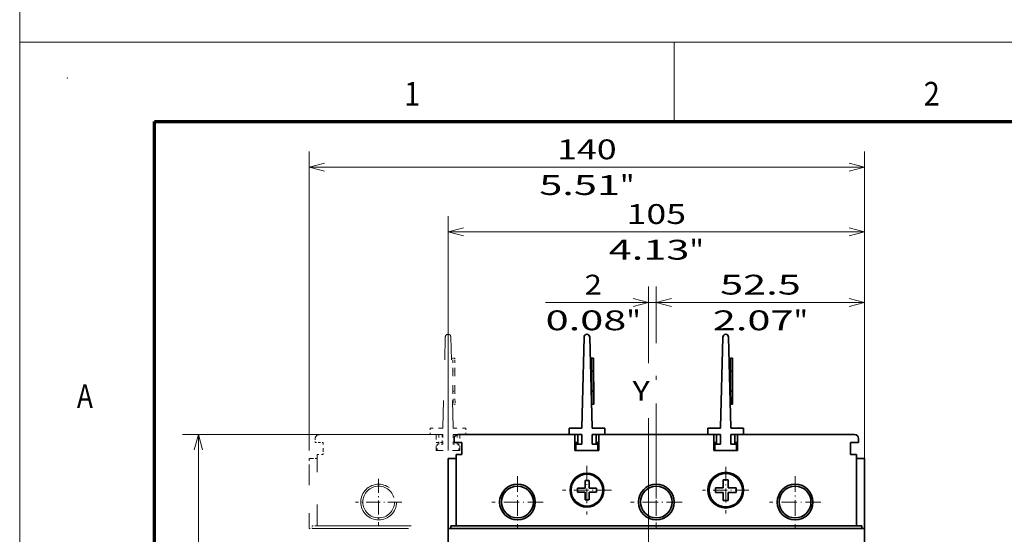
# Model space of a CAD drawing. Extents: x -1000000 to 1000000, y -1000000 to 1000000.
# Drawn here: x 0 to 124, y 235 to 300 of the extents above; entities that cross this region are included whole.
import ezdxf
from ezdxf.enums import TextEntityAlignment as Align

# ---------------------------------------------------------------- set-up
doc = ezdxf.new("R2010")
doc.units = 0
for name, pattern in [('DASHDOT', [18.5, 12, -3, 0.5, -3]), ('DASHED', [15, 12, -3]), ('DASHSPACE', [30, 12, -18])]:
    doc.linetypes.add(name, pattern=pattern)
doc.layers.get('0').update_dxf_attribs({"lineweight": 13})
doc.layers.add('General', color=7, linetype='Continuous', lineweight=13)
doc.styles.get("Standard").update_dxf_attribs({"font": 'isocp.shx'})
doc.dimstyles.get("Standard").update_dxf_attribs({"dimtxt": 2.5, "dimasz": 2.5, "dimexe": 1.25, "dimexo": 0.625, "dimtad": 1, "dimcen": 2.5, "dimadec": 0, "dimazin": 0, "dimtfac": 1, "dimtmove": 0, "dimatfit": 0, "dimfxl": 1, "dimarcsym": 0})

# ---------------------------------------------------------------- blocks, each defined once
blk = doc.blocks.new('*D19')
at = {"color": 7, "lineweight": 13}
for p, q in [((54.000791, 245.516873), (54.000791, 275.085389)), ((106.500791, 244.016873), (106.500791, 275.085389)), ((54.000791, 273.085389), (106.500791, 273.085389))]:
    blk.add_line(p, q, dxfattribs=at)
for points in [[(55.932644, 273.603028), (54.000791, 273.085389), (55.932644, 272.56775)], [(104.568939, 272.56775), (106.500791, 273.085389), (104.568939, 273.603028)]]:
    blk.add_lwpolyline(points, dxfattribs=at)
for s, p, p2 in [('105', (76.497909, 274.085389), (84.003673, 274.085389)), ('4.13', (74.246949, 269.585389), (84.421301, 269.585389)), ('"', (84.421301, 269.585389), (86.254634, 269.585389))]:
    blk.add_text(s, height=2.5, dxfattribs=at).set_placement(p, p2, align=Align.FIT)
blk = doc.blocks.new('*D20')
at = {"color": 7, "lineweight": 13}
for p, q in [((36.500791, 245.516873), (36.500791, 283.240937)), ((106.500791, 244.016873), (106.500791, 283.240937)), ((36.500791, 281.240937), (106.500791, 281.240937))]:
    blk.add_line(p, q, dxfattribs=at)
for points in [[(38.432642, 281.758576), (36.500791, 281.240937), (38.432642, 280.723298)], [(104.568939, 280.723298), (106.500791, 281.240937), (104.568939, 281.758576)]]:
    blk.add_lwpolyline(points, dxfattribs=at)
for s, p, p2 in [('140', (67.747909, 282.240937), (75.253673, 282.240937)), ('5.51', (65.496948, 277.740937), (75.6713, 277.740937)), ('"', (75.671301, 277.740937), (77.504634, 277.740937))]:
    blk.add_text(s, height=2.5, dxfattribs=at).set_placement(p, p2, align=Align.FIT)
blk = doc.blocks.new('*D21')
at = {"color": 7, "lineweight": 13}
for p, q in [((53.250791, 247.516873), (20.523107, 247.516873)), ((22.523107, 172.516871), (22.523107, 247.516873)), ((53.250791, 172.516871), (20.523107, 172.516871))]:
    blk.add_line(p, q, dxfattribs=at)
for points in [[(23.040747, 245.585019), (22.523107, 247.516873), (22.005472, 245.585019)], [(22.005472, 174.448724), (22.523107, 172.516871), (23.040747, 174.448724)]]:
    blk.add_lwpolyline(points, dxfattribs=at)
for s, p, p2 in [('"', (26.023107, 214.187381), (26.023107, 216.020714)), ('150', (21.523107, 206.26399), (21.523107, 213.769754)), ('5.91', (26.023107, 204.013029), (26.023107, 214.187381))]:
    blk.add_text(s, height=2.5, rotation=90.000003, dxfattribs=at).set_placement(p, p2, align=Align.FIT)
blk = doc.blocks.new('*D24')
at = {"color": 7, "lineweight": 13, "ltscale": 0.178695}
blk.add_line((80.250791, 259.033551), (80.250791, 266.181367), dxfattribs=at)
at = {"color": 7, "lineweight": 13}
for p, q in [((106.500791, 237.666871), (106.500791, 266.181367)), ((80.250791, 264.181367), (106.500791, 264.181367))]:
    blk.add_line(p, q, dxfattribs=at)
for points in [[(82.182643, 264.699006), (80.250791, 264.181367), (82.182643, 263.663727)], [(104.568939, 263.663727), (106.500791, 264.181367), (104.568939, 264.699006)]]:
    blk.add_lwpolyline(points, dxfattribs=at)
for s, p, p2 in [('52.5', (88.288616, 265.181367), (98.462967, 265.181367)), ('2.07', (87.371949, 260.681367), (97.546301, 260.681367)), ('"', (97.546301, 260.681367), (99.379633, 260.681367))]:
    blk.add_text(s, height=2.5, dxfattribs=at).set_placement(p, p2, align=Align.FIT)
blk = doc.blocks.new('*D25')
at = {"color": 7, "lineweight": 13, "ltscale": 0.241381}
blk.add_line((79.250791, 256.526139), (79.250791, 266.181367), dxfattribs=at)
at = {"color": 7, "lineweight": 13, "ltscale": 0.178695}
blk.add_line((80.250791, 259.033551), (80.250791, 266.181367), dxfattribs=at)
at = {"color": 7, "lineweight": 13, "ltscale": 0.473843}
blk.add_line((66.297059, 264.181367), (85.250791, 264.181367), dxfattribs=at)
at = {"color": 7, "lineweight": 13}
blk.add_line((79.250791, 221.871861), (79.250791, 249.595093), dxfattribs=at)
for points in [[(77.31894, 263.663727), (79.250791, 264.181367), (77.31894, 264.699006)], [(82.182643, 264.699006), (80.250791, 264.181367), (82.182643, 263.663727)]]:
    blk.add_lwpolyline(points, dxfattribs=at)
for s, p, p2 in [('2', (71.216607, 265.181367), (73.385195, 265.181367)), ('0.08', (66.297058, 260.681367), (76.47141, 260.681367)), ('"', (76.47141, 260.681367), (78.304744, 260.681367))]:
    blk.add_text(s, height=2.5, dxfattribs=at).set_placement(p, p2, align=Align.FIT)
blk = doc.blocks.new('BLOCK28')
at = {"color": 7, "linetype": 'DASHDOT', "lineweight": 13, "ltscale": 0.30875}
for p, q in [((-17.5, 86.697998), (-17.5, 74.348)), ((-11.325, 80.523003), (-23.674999, 80.523003))]:
    blk.add_line(p, q, dxfattribs=at)
blk = doc.blocks.new('BLOCK31')
at = {"color": 7, "linetype": 'DASHDOT', "lineweight": 13, "ltscale": 0.325}
for p, q in [((0, 84.023003), (0, 71.023003)), ((6.5, 77.523003), (-6.5, 77.523003))]:
    blk.add_line(p, q, dxfattribs=at)
blk = doc.blocks.new('BLOCK32')
at = {"color": 7, "linetype": 'DASHDOT', "lineweight": 13, "ltscale": 0.325}
for p, q in [((-35, 84.023003), (-35, 71.023003)), ((-28.5, 77.523003), (-41.5, 77.523003))]:
    blk.add_line(p, q, dxfattribs=at)
blk = doc.blocks.new('BLOCK33')
at = {"color": 7, "linetype": 'DASHDOT', "lineweight": 13, "ltscale": 0.325}
for p, q in [((35, 84.023003), (35, 71.023003)), ((41.5, 77.523003), (28.5, 77.523003))]:
    blk.add_line(p, q, dxfattribs=at)
blk = doc.blocks.new('BLOCK35')
at = {"color": 7, "linetype": 'DASHDOT', "lineweight": 13, "ltscale": 0.2925}
for p, q in [((-70, 83.373001), (-70, 71.672997)), ((-64.150002, 77.523003), (-75.849998, 77.523003))]:
    blk.add_line(p, q, dxfattribs=at)
blk = doc.blocks.new('BLOCK36')
at = {"color": 7, "linetype": 'DASHDOT', "lineweight": 13, "ltscale": 0.2925}
for p, q in [((17.5, 86.373001), (17.5, 74.672997)), ((23.35, 80.523003), (11.65, 80.523003))]:
    blk.add_line(p, q, dxfattribs=at)
blk = doc.blocks.new('BLOCK37')
at = {"color": 7, "lineweight": 35}
for p, q in [((-18.79, 96.32), (-18.2, 119.13)), ((-16.21, 96.32), (-16.8, 119.13)), ((16.21, 96.32), (16.8, 119.13)), ((18.79, 96.32), (18.2, 119.13)), ((-50, 94.52), (-22, 94.52)), ((-22.5, 94.52), (-47.5, 94.52)), ((-23, 94.52), (-47, 94.52)), ((-14.5, 94.52), (13, 94.52)), ((12.5, 94.52), (-12.5, 94.52)), ((12, 94.52), (-12, 94.52)), ((20.5, 94.52), (50, 94.52)), ((50, 94.52), (22, 94.52)), ((-52.5, -31.78), (-52.5, 70.82)), ((-51.5, 70.82), (51.5, 70.82)), ((-50.8, 71.52), (50.8, 71.52)), ((52.5, -31.78), (52.5, 70.82))]:
    blk.add_line(p, q, dxfattribs=at)
at = {"color": 7, "lineweight": 35, "ltscale": 0.0125}
for p, q in [((-16.32, 113.82), (-16.31, 113.32)), ((-15.82, 113.82), (-16.32, 113.82)), ((-15.82, 113.82), (-15.81, 113.32)), ((18.68, 113.82), (18.69, 113.32)), ((19.18, 113.82), (18.68, 113.82)), ((19.18, 113.82), (19.19, 113.32)), ((-16.3, 110.53), (-15.8, 110.53)), ((18.7, 110.53), (19.2, 110.53)), ((-16.27, 105.53), (-15.77, 105.53)), ((18.73, 105.53), (19.23, 105.53)), ((-16.25, 102.73), (-16.25, 102.23)), ((-15.75, 102.24), (-16.25, 102.23)), ((-15.75, 102.74), (-15.75, 102.24)), ((18.75, 102.73), (18.75, 102.23)), ((19.25, 102.24), (18.75, 102.23)), ((19.25, 102.74), (19.25, 102.24)), ((-22.5, 94.52), (-22, 94.52)), ((-13, 94.52), (-12.5, 94.52)), ((13, 94.52), (12.5, 94.52)), ((-49, 89.52), (-49.5, 89.52)), ((49.5, 89.52), (49, 89.52))]:
    blk.add_line(p, q, dxfattribs=at)
at = {"color": 7, "lineweight": 35, "ltscale": 0.069822}
for p, q in [((-16.3, 110.53), (-16.31, 113.32)), ((-15.8, 110.53), (-15.81, 113.32)), ((18.7, 110.53), (18.69, 113.32)), ((19.2, 110.53), (19.19, 113.32))]:
    blk.add_line(p, q, dxfattribs=at)
at = {"color": 7, "lineweight": 35, "ltscale": 0.125038}
for p, q in [((-16.27, 105.53), (-16.3, 110.53)), ((-15.77, 105.53), (-15.8, 110.53)), ((18.73, 105.53), (18.7, 110.53)), ((19.23, 105.53), (19.2, 110.53))]:
    blk.add_line(p, q, dxfattribs=at)
at = {"color": 7, "lineweight": 35, "ltscale": 0.069785}
for p, q in [((-16.25, 102.73), (-16.27, 105.53)), ((-15.75, 102.74), (-15.77, 105.53)), ((18.75, 102.73), (18.73, 105.53)), ((19.25, 102.74), (19.23, 105.53))]:
    blk.add_line(p, q, dxfattribs=at)
at = {"color": 7, "lineweight": 35, "ltscale": 0.075}
for p, q in [((-50, 94.52), (-47, 94.52)), ((50, 94.52), (47, 94.52)), ((49, 92.52), (49, 89.52)), ((50.5, 86.52), (50.5, 89.52))]:
    blk.add_line(p, q, dxfattribs=at)
at = {"color": 7, "lineweight": 35, "ltscale": 0.0625}
for p, q in [((-50, 94.52), (-47.5, 94.52)), ((-12, 94.52), (-14.5, 94.52)), ((23, 94.52), (20.5, 94.52))]:
    blk.add_line(p, q, dxfattribs=at)
at = {"color": 7, "lineweight": 35, "ltscale": 0.025}
for p, q in [((-23, 94.52), (-22, 94.52)), ((12, 94.52), (13, 94.52)), ((-51, 93.52), (-51, 92.52)), ((-51, 92.52), (-51, 93.52)), ((-51, 92.52), (-50, 92.52)), ((-50, 92.52), (-49, 92.52)), ((49, 92.52), (50, 92.52)), ((51, 92.52), (50, 92.52)), ((51, 93.52), (51, 92.52)), ((51, 92.52), (51, 93.52)), ((-50.5, 89.52), (-49.5, 89.52)), ((-49, 90.52), (-49, 89.52)), ((49, 90.52), (49, 89.52)), ((49.5, 89.52), (50.5, 89.52)), ((-17.94, 82.92), (-16.94, 82.92)), ((-19.9, 81.06), (-19.9, 80.06)), ((-15.1, 81.06), (-15.1, 80.06)), ((-16.94, 78.12), (-17.94, 78.12)), ((-51.5, 70.82), (-52.5, 70.82)), ((-50.8, 71.52), (-51.8, 71.52)), ((51.8, 71.52), (50.8, 71.52)), ((52.5, 70.82), (51.5, 70.82))]:
    blk.add_line(p, q, dxfattribs=at)
at = {"color": 7, "lineweight": 35, "ltscale": 0.04}
for p, q in [((-22, 94.52), (-22, 96.12)), ((-13, 94.52), (-13, 96.12)), ((13, 94.52), (13, 96.12)), ((22, 94.52), (22, 96.12)), ((-20.25, 90.52), (-20.25, 92.12)), ((-14.75, 90.52), (-14.75, 92.12)), ((14.75, 90.52), (14.75, 92.12)), ((20.25, 90.52), (20.25, 92.12))]:
    blk.add_line(p, q, dxfattribs=at)
at = {"color": 7, "lineweight": 35, "ltscale": 0.0753}
for p, q in [((-18.99, 96.12), (-22, 96.12)), ((-13, 96.12), (-16.01, 96.12)), ((16.01, 96.12), (13, 96.12)), ((22, 96.12), (18.99, 96.12))]:
    blk.add_line(p, q, dxfattribs=at)
at = {"color": 7, "lineweight": 35, "ltscale": 0.08}
for p, q in [((-18.8, 94.52), (-22, 94.52)), ((-13, 94.52), (-16.2, 94.52)), ((16.2, 94.52), (13, 94.52)), ((22, 94.52), (18.8, 94.52))]:
    blk.add_line(p, q, dxfattribs=at)
at = {"color": 7, "lineweight": 35, "ltscale": 0.1}
for p, q in [((-20.5, 94.52), (-20.5, 90.52)), ((-20.5, 90.52), (-20.5, 94.52)), ((-14.5, 90.52), (-14.5, 94.52)), ((14.5, 94.52), (14.5, 90.52)), ((14.5, 90.52), (14.5, 94.52)), ((20.5, 90.52), (20.5, 94.52))]:
    blk.add_line(p, q, dxfattribs=at)
at = {"color": 7, "lineweight": 35, "ltscale": 0.06}
for p, q in [((-19.8, 94.52), (-19.8, 92.12)), ((-18.8, 94.52), (-18.8, 92.12)), ((-16.2, 94.52), (-16.2, 92.12)), ((-15.2, 94.52), (-15.2, 92.12)), ((15.2, 94.52), (15.2, 92.12)), ((16.2, 94.52), (16.2, 92.12)), ((18.8, 94.52), (18.8, 92.12)), ((19.8, 94.52), (19.8, 92.12))]:
    blk.add_line(p, q, dxfattribs=at)
at = {"color": 7, "lineweight": 35, "ltscale": 0.167985}
for p, q in [((29.72, 94.52), (23, 94.52)), ((47, 94.52), (40.28, 94.52))]:
    blk.add_line(p, q, dxfattribs=at)
at = {"color": 7, "lineweight": 35, "ltscale": 0.132015}
for p in [(29.72, 94.52), (40.28, 94.52)]:
    blk.add_line(p, (35, 94.52), dxfattribs=at)
at = {"color": 7, "lineweight": 35, "ltscale": 0.05}
for p, q in [((-49, 90.52), (-49, 92.52)), ((49, 90.52), (49, 92.52)), ((-52.5, 88.52), (-50.5, 88.52)), ((-52.5, 88.52), (-52.5, 86.52)), ((50.5, 88.52), (52.5, 88.52)), ((52.5, 88.52), (52.5, 86.52))]:
    blk.add_line(p, q, dxfattribs=at)
at = {"color": 7, "lineweight": 35, "ltscale": 0.0175}
for p, q in [((-20.5, 92.52), (-19.8, 92.52)), ((-14.5, 92.52), (-15.2, 92.52)), ((14.5, 92.52), (15.2, 92.52)), ((20.5, 92.52), (19.8, 92.52)), ((-51.8, 88.52), (-52.5, 88.52)), ((51.8, 88.52), (52.5, 88.52)), ((-51.8, 70.82), (-51.8, 71.52)), ((51.8, 70.82), (51.8, 71.52)), ((52.5, 70.82), (52.5, 71.52))]:
    blk.add_line(p, q, dxfattribs=at)
at = {"color": 7, "lineweight": 35, "ltscale": 0.03625}
for p, q in [((-18.8, 92.12), (-20.25, 92.12)), ((-14.75, 92.12), (-16.2, 92.12)), ((16.2, 92.12), (14.75, 92.12)), ((20.25, 92.12), (18.8, 92.12))]:
    blk.add_line(p, q, dxfattribs=at)
at = {"color": 7, "lineweight": 35, "ltscale": 0.0375}
for p, q in [((-50.5, 89.52), (-49, 89.52)), ((49, 89.52), (50.5, 89.52)), ((52.5, 68.02), (52.5, 69.52))]:
    blk.add_line(p, q, dxfattribs=at)
at = {"color": 7, "lineweight": 35, "ltscale": 0.45}
for p, q in [((-50.5, 71.52), (-50.5, 89.52)), ((50.5, 71.52), (50.5, 89.52))]:
    blk.add_line(p, q, dxfattribs=at)
at = {"color": 7, "lineweight": 35, "ltscale": 0.00625}
for p, q in [((-20.5, 90.52), (-20.25, 90.52)), ((-14.75, 90.52), (-14.5, 90.52)), ((14.5, 90.52), (14.75, 90.52)), ((20.25, 90.52), (20.5, 90.52))]:
    blk.add_line(p, q, dxfattribs=at)
at = {"color": 7, "lineweight": 35, "ltscale": 0.15}
for p, q in [((-20.5, 90.52), (-14.5, 90.52)), ((14.5, 90.52), (20.5, 90.52))]:
    blk.add_line(p, q, dxfattribs=at)
at = {"color": 7, "lineweight": 35, "ltscale": 0.1375}
for p, q in [((-14.75, 90.52), (-20.25, 90.52)), ((20.25, 90.52), (14.75, 90.52))]:
    blk.add_line(p, q, dxfattribs=at)
at = {"color": 7, "lineweight": 35, "ltscale": 0.0325}
for p, q in [((-51.8, 88.52), (-50.5, 88.52)), ((51.8, 88.52), (50.5, 88.52))]:
    blk.add_line(p, q, dxfattribs=at)
at = {"color": 7, "lineweight": 35, "ltscale": 0.125}
blk.add_line((52.5, 83.52), (52.5, 88.52), dxfattribs=at)
at = {"color": 7, "lineweight": 35, "ltscale": 0.3925}
blk.add_line((-52.5, 86.52), (-52.5, 70.82), dxfattribs=at)
at = {"color": 7, "lineweight": 35, "ltscale": 0.425}
blk.add_line((52.5, 86.52), (52.5, 69.52), dxfattribs=at)
at = {"color": 7, "lineweight": 35, "ltscale": 0.039743}
blk.add_line((-17.94, 82.92), (-17.94, 81.33), dxfattribs=at)
at = {"color": 7, "lineweight": 35, "ltscale": 0.046593}
blk.add_line((-16.94, 81.06), (-16.94, 82.92), dxfattribs=at)
at = {"color": 7, "lineweight": 35, "ltscale": 0.036399}
for p, q in [((16.88, 81.67), (16.88, 83.12)), ((18.12, 79.38), (18.12, 77.92))]:
    blk.add_line(p, q, dxfattribs=at)
at = {"color": 7, "lineweight": 35, "ltscale": 0.03125}
for p, q in [((18.12, 83.12), (16.88, 83.12)), ((14.9, 81.15), (14.9, 79.9)), ((20.1, 81.15), (20.1, 79.9)), ((18.12, 77.92), (16.88, 77.92))]:
    blk.add_line(p, q, dxfattribs=at)
at = {"color": 7, "lineweight": 35, "ltscale": 0.049375}
for p, q in [((18.12, 81.15), (18.12, 83.12)), ((16.88, 81.15), (14.9, 81.15)), ((16.88, 79.9), (14.9, 79.9)), ((16.88, 79.9), (16.88, 77.92)), ((18.12, 81.15), (20.1, 81.15)), ((18.12, 79.9), (20.1, 79.9))]:
    blk.add_line(p, q, dxfattribs=at)
at = {"color": 7, "lineweight": 35, "ltscale": 0.3}
blk.add_line((52.5, 71.52), (52.5, 83.52), dxfattribs=at)
at = {"color": 7, "lineweight": 35, "ltscale": 0.048933}
for p, q in [((-17.94, 81.06), (-19.9, 81.06)), ((-19.9, 80.06), (-17.94, 80.06))]:
    blk.add_line(p, q, dxfattribs=at)
at = {"color": 7, "lineweight": 35, "ltscale": 0.00685}
blk.add_line((-17.94, 81.33), (-17.94, 81.06), dxfattribs=at)
at = {"color": 7, "lineweight": 35, "ltscale": 0.048407}
blk.add_line((-17.94, 80.06), (-17.94, 78.12), dxfattribs=at)
at = {"color": 7, "lineweight": 35, "ltscale": 0.046067}
for p, q in [((-15.1, 81.06), (-16.94, 81.06)), ((-15.1, 80.06), (-16.94, 80.06))]:
    blk.add_line(p, q, dxfattribs=at)
at = {"color": 7, "lineweight": 35, "ltscale": 0.013912}
blk.add_line((-16.94, 80.06), (-16.94, 79.5), dxfattribs=at)
at = {"color": 7, "lineweight": 35, "ltscale": 0.034495}
blk.add_line((-16.94, 79.5), (-16.94, 78.12), dxfattribs=at)
at = {"color": 7, "lineweight": 35, "ltscale": 0.012976}
for p, q in [((16.88, 81.67), (16.88, 81.15)), ((18.12, 79.38), (18.12, 79.9))]:
    blk.add_line(p, q, dxfattribs=at)
at = {"color": 7, "lineweight": 35}
for centre, radius in [((-17.5, 80.52), 4.25), ((-17.5, 80.52), 4), ((17.5, 80.52), 4.5), ((17.5, 80.52), 4.21), ((-35, 77.52), 4.5), ((0, 77.52), 4.5), ((35, 77.52), 4.5), ((-35, 77.52), 4), ((0, 77.52), 4), ((35, 77.52), 4)]:
    blk.add_circle(centre, radius, dxfattribs=at)
for centre, radius, start, end in [((-17.5, 119.12), 0.704, 0.344, 179.656), ((17.5, 119.12), 0.704, 0.344, 179.656), ((-50, 93.52), 1, 90, 180), ((-50, 93.52), 1, 90, 180), ((-50, 93.52), 1, 90, 180), ((-47.5, 91.02), 3.5, 89.765, 89.9999), ((-22.5, 91.02), 3.5, 90.0001, 90.2726), ((-18.99, 96.32), 0.2, 270, 359.656), ((-16.01, 96.32), 0.2, 180.344, 270), ((-12.5, 91.02), 3.5, 89.765, 89.9999), ((12.5, 91.02), 3.5, 90.0001, 90.2726), ((16.01, 96.32), 0.2, 270, 359.656), ((18.99, 96.32), 0.2, 180.344, 270), ((22.5, 91.02), 3.5, 89.765, 89.9999), ((47.5, 91.02), 3.5, 90.0001, 90.2726), ((50, 93.52), 1, 0, 90), ((50, 93.52), 1, 0, 90), ((50, 93.52), 1, 360, 90)]:
    blk.add_arc(centre, radius, start, end, dxfattribs=at)

msp = doc.modelspace()

# ---------------------------------------------------------------- linework, layer by layer
at = {"color": 8, "linetype": 'DASHED', "lineweight": 13}
msp.add_line((0, -1000000), (0, 1000000), dxfattribs=at)
at = {"color": 7, "linetype": 'DASHSPACE', "lineweight": 13, "ltscale": 0.285166}
for p, q in [((53.356788, 248.416273), (53.648692, 259.819179)), ((54.644795, 248.416273), (54.352891, 259.819179))]:
    msp.add_line(p, q, dxfattribs=at)
at = {"color": 7, "linetype": 'DASHSPACE', "lineweight": 13, "ltscale": 0.00625}
for p, q in [((54.842298, 257.166531), (54.592302, 257.165031)), ((54.592302, 257.165031), (54.593802, 256.915036)), ((54.842298, 257.166531), (54.843798, 256.916536)), ((54.602181, 255.518614), (54.852176, 255.520114)), ((54.617185, 253.017908), (54.867181, 253.019408)), ((54.625559, 251.622237), (54.627059, 251.372242)), ((54.877055, 251.373742), (54.627059, 251.372242)), ((54.875555, 251.623737), (54.877055, 251.373742))]:
    msp.add_line(p, q, dxfattribs=at)
at = {"color": 7, "linetype": 'DASHDOT', "lineweight": 13}
msp.add_line((80.250791, 165.445122), (80.250791, 257.033551), dxfattribs=at)
at = {"color": 7, "linetype": 'DASHSPACE', "lineweight": 13, "ltscale": 0.034911}
for p, q in [((54.602181, 255.518614), (54.593802, 256.915036)), ((54.852176, 255.520114), (54.843798, 256.916536))]:
    msp.add_line(p, q, dxfattribs=at)
at = {"color": 7, "linetype": 'DASHSPACE', "lineweight": 13, "ltscale": 0.062519}
for p, q in [((54.617185, 253.017908), (54.602181, 255.518614)), ((54.867181, 253.019408), (54.852176, 255.520114))]:
    msp.add_line(p, q, dxfattribs=at)
at = {"color": 7, "linetype": 'DASHSPACE', "lineweight": 13, "ltscale": 0.034892}
for p, q in [((54.625559, 251.622237), (54.617185, 253.017908)), ((54.875555, 251.623737), (54.867181, 253.019408))]:
    msp.add_line(p, q, dxfattribs=at)
at = {"color": 7, "linetype": 'DASHSPACE', "lineweight": 13, "ltscale": 0.02}
for p, q in [((51.750792, 247.516872), (51.750792, 248.316873)), ((56.250792, 247.516873), (56.250792, 248.316873)), ((52.625791, 245.516873), (52.625791, 246.316872)), ((55.375791, 245.516873), (55.375791, 246.316873))]:
    msp.add_line(p, q, dxfattribs=at)
at = {"color": 7, "linetype": 'DASHSPACE', "lineweight": 13, "ltscale": 0.03765}
for p, q in [((53.25679, 248.316873), (51.750792, 248.316873)), ((56.250792, 248.316873), (54.744793, 248.316873))]:
    msp.add_line(p, q, dxfattribs=at)
at = {"color": 7, "linetype": 'DASHSPACE', "lineweight": 13, "ltscale": 0.0125}
for p, q in [((37.250791, 247.016872), (37.250791, 246.516872)), ((37.250791, 246.516872), (37.250791, 247.016872)), ((37.250791, 246.516872), (37.750791, 246.516872)), ((37.750791, 246.516872), (38.250791, 246.516872)), ((38.250791, 245.516872), (38.250791, 245.016872)), ((37.350791, 236.016872), (36.850791, 236.016872)), ((37.000791, 235.666872), (36.500791, 235.666872))]:
    msp.add_line(p, q, dxfattribs=at)
at = {"color": 7, "linetype": 'DASHSPACE', "lineweight": 13, "ltscale": 0.0375}
msp.add_line((37.750791, 247.516872), (39.250792, 247.516872), dxfattribs=at)
at = {"color": 7, "linetype": 'DASHSPACE', "lineweight": 13, "ltscale": 0.03125}
msp.add_line((37.750791, 247.516872), (39.000791, 247.516872), dxfattribs=at)
at = {"color": 7, "linetype": 'DASHSPACE', "lineweight": 13, "ltscale": 0.36875}
msp.add_line((37.750791, 247.516872), (52.500791, 247.516872), dxfattribs=at)
at = {"color": 7, "linetype": 'DASHSPACE', "lineweight": 13, "ltscale": 0.04375}
msp.add_line((53.250791, 247.516872), (51.500791, 247.516872), dxfattribs=at)
at = {"color": 7, "linetype": 'DASHSPACE', "lineweight": 13, "ltscale": 0.04}
for p, q in [((53.350791, 247.516872), (51.750792, 247.516872)), ((56.250792, 247.516873), (54.650792, 247.516873))]:
    msp.add_line(p, q, dxfattribs=at)
at = {"color": 7, "linetype": 'DASHSPACE', "lineweight": 13, "ltscale": 0.05}
for p, q in [((52.500791, 247.516872), (52.500791, 245.516872)), ((52.500791, 247.516872), (52.500791, 245.516872)), ((52.500791, 245.516872), (52.500791, 247.516872)), ((55.500791, 245.516872), (55.500791, 247.516872))]:
    msp.add_line(p, q, dxfattribs=at)
at = {"color": 7, "linetype": 'DASHSPACE', "lineweight": 13, "ltscale": 0.03}
for p, q in [((52.850791, 247.516873), (52.850791, 246.316873)), ((53.350791, 247.516872), (53.350791, 246.316873)), ((54.650791, 247.516873), (54.650791, 246.316873)), ((55.150791, 247.516873), (55.150791, 246.316873))]:
    msp.add_line(p, q, dxfattribs=at)
at = {"color": 7, "linetype": 'DASHSPACE', "lineweight": 13, "ltscale": 0.025}
for p, q in [((53.250791, 247.516872), (53.250791, 246.516872)), ((38.250791, 245.516872), (38.250791, 246.516872)), ((36.500791, 244.516872), (36.500791, 243.516872)), ((36.500791, 244.516872), (37.500791, 244.516872))]:
    msp.add_line(p, q, dxfattribs=at)
at = {"color": 7, "linetype": 'DASHSPACE', "lineweight": 13, "ltscale": 0.01875}
for p, q in [((52.500791, 246.516872), (53.250791, 246.516872)), ((37.500791, 245.016872), (38.250791, 245.016872)), ((38.250791, 245.016872), (37.500791, 245.016872))]:
    msp.add_line(p, q, dxfattribs=at)
at = {"color": 7, "linetype": 'DASHSPACE', "lineweight": 13, "ltscale": 0.00875}
for p, q in [((52.500791, 246.516872), (52.85079, 246.516872)), ((55.500791, 246.516872), (55.15079, 246.516872)), ((36.850791, 244.516872), (36.500791, 244.516872)), ((36.850791, 235.666872), (36.850791, 236.016872))]:
    msp.add_line(p, q, dxfattribs=at)
at = {"color": 7, "linetype": 'DASHSPACE', "lineweight": 13, "ltscale": 0.018125}
for p, q in [((53.350791, 246.316872), (52.625791, 246.316872)), ((55.375791, 246.316873), (54.650792, 246.316873))]:
    msp.add_line(p, q, dxfattribs=at)
at = {"color": 7, "linetype": 'DASHSPACE', "lineweight": 13, "ltscale": 0.01625}
msp.add_line((36.850791, 244.516872), (37.500791, 244.516872), dxfattribs=at)
at = {"color": 7, "linetype": 'DASHSPACE', "lineweight": 13, "ltscale": 0.225}
msp.add_line((37.500791, 236.016872), (37.500791, 245.016872), dxfattribs=at)
at = {"color": 7, "linetype": 'DASHSPACE', "lineweight": 13, "ltscale": 0.075}
msp.add_line((52.500791, 245.516872), (55.500791, 245.516872), dxfattribs=at)
msp.add_line((52.500791, 245.516872), (55.500791, 245.516872), dxfattribs=at)
at = {"color": 7, "linetype": 'DASHSPACE', "lineweight": 13, "ltscale": 0.003125}
for p, q in [((52.500791, 245.516872), (52.62579, 245.516872)), ((55.37579, 245.516872), (55.500791, 245.516872))]:
    msp.add_line(p, q, dxfattribs=at)
at = {"color": 7, "linetype": 'DASHSPACE', "lineweight": 13, "ltscale": 0.06875}
msp.add_line((55.375791, 245.516873), (52.625791, 245.516873), dxfattribs=at)
at = {"color": 7, "linetype": 'DASHSPACE', "lineweight": 13, "ltscale": 0.19625}
msp.add_line((36.500791, 243.516872), (36.500791, 235.66687), dxfattribs=at)
at = {"color": 7, "linetype": 'DASHSPACE', "lineweight": 13}
for p, q in [((37.350791, 236.016872), (59.250777, 236.016872)), ((36.500791, 184.366872), (36.500791, 235.666872)), ((37.000791, 235.666872), (59.250778, 235.666872))]:
    msp.add_line(p, q, dxfattribs=at)
for centre, radius in [((45.250791, 239.016872), 2.25), ((45.250791, 239.016871), 2)]:
    msp.add_circle(centre, radius, dxfattribs=at)
for centre, radius, start, end in [((54.000792, 259.817065), 0.352106, 0.343987, 179.656013), ((53.25679, 248.416873), 0.1, 269.999963, 359.655976), ((54.744793, 248.416873), 0.1, 180.344024, 270.000037), ((37.750791, 247.016872), 0.5, 90, 180), ((37.750791, 247.016872), 0.5, 90, 180), ((37.750791, 247.016872), 0.5, 89.999991, 180.000002), ((39.000789, 245.766869), 1.750003, 89.764991, 89.999905)]:
    msp.add_arc(centre, radius, start, end, dxfattribs=at)
at = {"layer": 'General', "color": 7, "lineweight": 13}
for p, q in [((0, 297), (420, 297)), ((0, 0), (0, 297))]:
    msp.add_line(p, q, dxfattribs=at)
at = {"layer": 'General', "color": 7, "lineweight": 13, "ltscale": 0.25}
msp.add_line((82.5, 287), (82.5, 297), dxfattribs=at)
at = {"layer": 'General', "color": 7, "lineweight": 70}
for p, q in [((17, 287), (410, 287)), ((17, 10), (17, 287))]:
    msp.add_line(p, q, dxfattribs=at)
at = {"layer": 'General', "color": 1, "lineweight": 5}
msp.add_point((6, 292.5), dxfattribs=at)

# ---------------------------------------------------------------- block references
at = {"lineweight": 0, "xscale": 0.5, "yscale": 0.5, "zscale": 0.5}
for name in ['BLOCK37', 'BLOCK28', 'BLOCK36', 'BLOCK32', 'BLOCK31', 'BLOCK33', 'BLOCK35']:
    msp.add_blockref(name, (80.250791, 200.255372), dxfattribs=at)

# ---------------------------------------------------------------- texts
at = {"color": 7, "lineweight": 13}
msp.add_text('Y', height=2.5, dxfattribs=at).set_placement((77.250791, 251.786351), (79.419379, 251.786351), align=Align.FIT)
at = {"layer": 'General', "color": 7, "lineweight": 13}
for s, p, p2 in [('1', (48.463371, 289), (50.486626, 289)), ('2', (113.963371, 289), (115.986626, 289)), ('A', (7.213372, 250.875), (9.236628, 250.875))]:
    msp.add_text(s, height=3, dxfattribs=at).set_placement(p, p2, align=Align.FIT)

# ---------------------------------------------------------------- dimensions: what is measured, and where the dimension line sits
at = {"color": 0, "lineweight": 0}
for base, p1, p2, angle, picture, middle, dimtype in [((106.500791, 281.240937), (36.500791, 243.516872), (106.500791, 242.016872), 359.998092, '*D20', (71.500791, 281.240937), 160), ((54.000791, 273.085389), (106.500791, 242.016872), (54.000791, 243.516872), 179.999046, '*D19', (80.250791, 273.085389), 160), ((80.250791, 264.181367), (79.250791, 219.871861), (80.250791, 257.033551), 359.998092, '*D25', (72.300901, 264.181367), 160), ((106.500791, 264.181367), (80.250791, 257.033551), (106.500791, 235.666872), 359.998092, '*D24', (93.375791, 264.181367), 160), ((22.523109, 247.516872), (55.250791, 172.516872), (55.250791, 247.516872), 90, '*D21', (22.523109, 210.016872), 161)]:
    dim = msp.add_linear_dim(base=base, p1=p1, p2=p2, angle=angle, dimstyle='STANDARD', override={"dimlfac": 2}, dxfattribs=at)
    dim.commit()
    dim.dimension.update_dxf_attribs({"geometry": picture, "text_midpoint": middle, "dimtype": dimtype, "oblique_angle": 89.999523})

doc.saveas('drawing.dxf')
